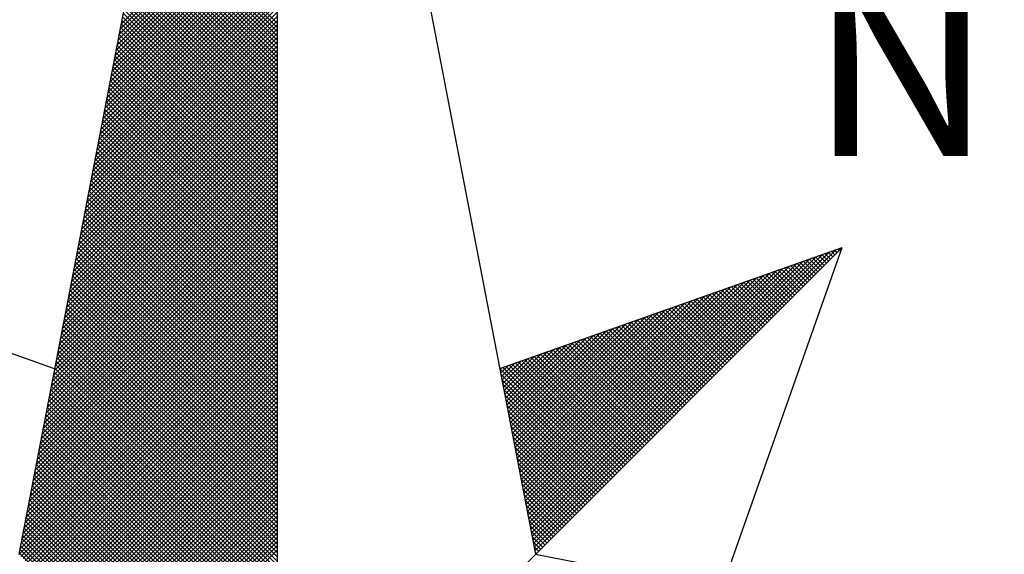
# Model space of a CAD drawing. Extents: x 176231.2 to 176287.6, y 1668240.7 to 1668322.7.
# Drawn here: x 176274.8 to 176277, y 1668307.9 to 1668309.1 of the extents above; entities that cross this region are included whole.
import ezdxf

# ---------------------------------------------------------------- set-up
doc = ezdxf.new("R2010")
doc.units = 0
doc.header["$LTSCALE"] = 5
doc.header["$MEASUREMENT"] = 0
doc.layers.get('0').update_dxf_attribs({"linetype": 'CONTINUOUS'})
doc.layers.add('NORTE', color=7, linetype='CONTINUOUS')
doc.layers.add('T-DIM', color=1, linetype='CONTINUOUS')
doc.styles.add('ROMANT', font='romant', dxfattribs={"height": 0.2})

# ---------------------------------------------------------------- blocks, each defined once
blk = doc.blocks.new('*X14')
at = {"color": 0}
for p, q in [((182558.6841, 1662938.7736), (182559.3401, 1662939.4296)), ((182558.6884, 1662938.7955), (182559.3401, 1662939.4473)), ((182558.6757, 1662938.7298), (182559.3401, 1662939.3942)), ((182558.6799, 1662938.7517), (182559.3401, 1662939.4119)), ((182558.663, 1662938.6641), (182559.3401, 1662939.3412)), ((182558.6672, 1662938.686), (182559.3401, 1662939.3589)), ((182558.6715, 1662938.7079), (182559.3401, 1662939.3765)), ((182559.3401, 1662938.8007), (182558.7946, 1662939.3462)), ((182558.6546, 1662938.6203), (182559.3401, 1662939.3058)), ((182558.6588, 1662938.6422), (182559.3401, 1662939.3235)), ((182559.3401, 1662938.7476), (182558.786, 1662939.3017)), ((182559.3401, 1662938.7653), (182558.7889, 1662939.3165)), ((182559.3401, 1662938.783), (182558.7917, 1662939.3313)), ((182558.6461, 1662938.5765), (182559.3401, 1662939.2705)), ((182558.6503, 1662938.5984), (182559.3401, 1662939.2882)), ((182559.3401, 1662938.6946), (182558.7775, 1662939.2572)), ((182559.3401, 1662938.7123), (182558.7803, 1662939.2721)), ((182559.3401, 1662938.7299), (182558.7832, 1662939.2869)), ((182558.6334, 1662938.5108), (182559.3401, 1662939.2174)), ((182558.6377, 1662938.5327), (182559.3401, 1662939.2351)), ((182558.6419, 1662938.5546), (182559.3401, 1662939.2528)), ((182559.3401, 1662938.6592), (182558.7717, 1662939.2276)), ((182559.3401, 1662938.6769), (182558.7746, 1662939.2424)), ((182558.625, 1662938.467), (182559.3401, 1662939.1821)), ((182558.6292, 1662938.4889), (182559.3401, 1662939.1998)), ((182559.3401, 1662938.6062), (182558.7632, 1662939.1832)), ((182559.3401, 1662938.6239), (182558.766, 1662939.198)), ((182559.3401, 1662938.6416), (182558.7689, 1662939.2128)), ((182558.6165, 1662938.4232), (182559.3401, 1662939.1467)), ((182558.6207, 1662938.4451), (182559.3401, 1662939.1644)), ((182559.3401, 1662938.5532), (182558.7546, 1662939.1387)), ((182559.3401, 1662938.5708), (182558.7574, 1662939.1535)), ((182559.3401, 1662938.5885), (182558.7603, 1662939.1683)), ((182558.6038, 1662938.3574), (182559.3401, 1662939.0937)), ((182558.6081, 1662938.3793), (182559.3401, 1662939.1114)), ((182558.6123, 1662938.4012), (182559.3401, 1662939.1291)), ((182559.3401, 1662938.5001), (182558.746, 1662939.0942)), ((182559.3401, 1662938.5178), (182558.7489, 1662939.1091)), ((182559.3401, 1662938.5355), (182558.7517, 1662939.1239)), ((182558.5954, 1662938.3136), (182559.3401, 1662939.0583)), ((182558.5996, 1662938.3355), (182559.3401, 1662939.076)), ((182559.3401, 1662938.4648), (182558.7403, 1662939.0646)), ((182559.3401, 1662938.4825), (182558.7431, 1662939.0794)), ((182558.5869, 1662938.2698), (182559.3401, 1662939.023)), ((182558.5912, 1662938.2917), (182559.3401, 1662939.0407)), ((182559.3401, 1662938.4117), (182558.7317, 1662939.0201)), ((182559.3401, 1662938.4294), (182558.7346, 1662939.035)), ((182559.3401, 1662938.4471), (182558.7374, 1662939.0498)), ((182558.5743, 1662938.2041), (182559.3401, 1662938.97)), ((182558.5785, 1662938.226), (182559.3401, 1662938.9876)), ((182558.5827, 1662938.2479), (182559.3401, 1662939.0053)), ((182559.3401, 1662938.3587), (182558.7231, 1662938.9757)), ((182559.3401, 1662938.3764), (182558.726, 1662938.9905)), ((182559.3401, 1662938.3941), (182558.7288, 1662939.0053)), ((182558.5658, 1662938.1603), (182559.3401, 1662938.9346)), ((182558.57, 1662938.1822), (182559.3401, 1662938.9523)), ((182559.3401, 1662938.3057), (182558.7146, 1662938.9312)), ((182559.3401, 1662938.3234), (182558.7174, 1662938.9461)), ((182559.3401, 1662938.341), (182558.7203, 1662938.9609)), ((182558.5574, 1662938.1165), (182559.3401, 1662938.8993)), ((182558.5616, 1662938.1384), (182559.3401, 1662938.9169)), ((182559.3401, 1662938.2526), (182558.706, 1662938.8868)), ((182559.3401, 1662938.2703), (182558.7088, 1662938.9016)), ((182559.3401, 1662938.288), (182558.7117, 1662938.9164)), ((182558.5447, 1662938.0508), (182559.3401, 1662938.8462)), ((182558.5489, 1662938.0727), (182559.3401, 1662938.8639)), ((182558.5531, 1662938.0946), (182559.3401, 1662938.8816)), ((182559.3401, 1662938.2173), (182558.7003, 1662938.8571)), ((182559.3401, 1662938.235), (182558.7031, 1662938.872)), ((182558.5362, 1662938.007), (182559.3401, 1662938.8109)), ((182558.5404, 1662938.0289), (182559.3401, 1662938.8285)), ((182559.3401, 1662938.1643), (182558.6917, 1662938.8127)), ((182559.3401, 1662938.1819), (182558.6945, 1662938.8275)), ((182559.3401, 1662938.1996), (182558.6974, 1662938.8423)), ((182558.5278, 1662937.9632), (182559.3401, 1662938.7755)), ((182558.532, 1662937.9851), (182559.3401, 1662938.7932)), ((182559.3401, 1662938.1112), (182558.6831, 1662938.7682)), ((182559.3401, 1662938.1289), (182558.686, 1662938.783)), ((182559.3401, 1662938.1466), (182558.6888, 1662938.7979)), ((182558.5151, 1662937.8975), (182559.3401, 1662938.7225)), ((182558.5193, 1662937.9194), (182559.3401, 1662938.7402)), ((182558.5235, 1662937.9413), (182559.3401, 1662938.7578)), ((182559.3401, 1662938.0582), (182558.6745, 1662938.7238)), ((182559.3401, 1662938.0759), (182558.6774, 1662938.7386)), ((182559.3401, 1662938.0935), (182558.6802, 1662938.7534)), ((182558.5066, 1662937.8536), (182559.3401, 1662938.6871)), ((182558.5109, 1662937.8756), (182559.3401, 1662938.7048)), ((182559.3401, 1662938.0228), (182558.6688, 1662938.6941)), ((182559.3401, 1662938.0405), (182558.6717, 1662938.709)), ((182558.4982, 1662937.8098), (182559.3401, 1662938.6518)), ((182558.5024, 1662937.8317), (182559.3401, 1662938.6694)), ((182559.3401, 1662937.9698), (182558.6602, 1662938.6497)), ((182559.3401, 1662937.9875), (182558.6631, 1662938.6645)), ((182559.3401, 1662938.0052), (182558.6659, 1662938.6793)), ((182558.4855, 1662937.7441), (182559.3401, 1662938.5987)), ((182558.4897, 1662937.766), (182559.3401, 1662938.6164)), ((182558.494, 1662937.7879), (182559.3401, 1662938.6341)), ((182559.3401, 1662937.9168), (182558.6517, 1662938.6052)), ((182559.3401, 1662937.9344), (182558.6545, 1662938.62)), ((182559.3401, 1662937.9521), (182558.6574, 1662938.6349)), ((182558.4771, 1662937.7003), (182559.3401, 1662938.5634)), ((182558.4813, 1662937.7222), (182559.3401, 1662938.5811)), ((182559.3401, 1662937.8637), (182558.6431, 1662938.5608)), ((182559.3401, 1662937.8814), (182558.6459, 1662938.5756)), ((182559.3401, 1662937.8991), (182558.6488, 1662938.5904)), ((182558.4686, 1662937.6565), (182559.3401, 1662938.528)), ((182558.4728, 1662937.6784), (182559.3401, 1662938.5457)), ((182559.3401, 1662937.8284), (182558.6374, 1662938.5311)), ((182559.3401, 1662937.8461), (182558.6402, 1662938.546)), ((182558.4602, 1662937.6127), (182559.3401, 1662938.4927)), ((182558.4644, 1662937.6346), (182559.3401, 1662938.5103)), ((182559.3401, 1662937.7754), (182558.6288, 1662938.4867)), ((182559.3401, 1662937.793), (182558.6316, 1662938.5015)), ((182559.3401, 1662937.8107), (182558.6345, 1662938.5163)), ((182558.4475, 1662937.547), (182559.3401, 1662938.4396)), ((182558.4517, 1662937.5689), (182559.3401, 1662938.4573)), ((182558.4559, 1662937.5908), (182559.3401, 1662938.475)), ((182559.3401, 1662937.7223), (182558.6202, 1662938.4422)), ((182559.3401, 1662937.74), (182558.6231, 1662938.457)), ((182559.3401, 1662937.7577), (182558.6259, 1662938.4719)), ((182558.439, 1662937.5032), (182559.3401, 1662938.4043)), ((182558.4432, 1662937.5251), (182559.3401, 1662938.422)), ((182559.3401, 1662937.6693), (182558.6116, 1662938.3978)), ((182559.3401, 1662937.687), (182558.6145, 1662938.4126)), ((182559.3401, 1662937.7046), (182558.6173, 1662938.4274)), ((182558.4306, 1662937.4594), (182559.3401, 1662938.3689)), ((182558.4348, 1662937.4813), (182559.3401, 1662938.3866)), ((182559.3401, 1662937.6163), (182558.603, 1662938.3533)), ((182559.3401, 1662937.6339), (182558.6059, 1662938.3681)), ((182559.3401, 1662937.6516), (182558.6088, 1662938.3829)), ((182558.4179, 1662937.3937), (182559.3401, 1662938.3159)), ((182558.4221, 1662937.4156), (182559.3401, 1662938.3336)), ((182558.4263, 1662937.4375), (182559.3401, 1662938.3512)), ((182559.3401, 1662937.5809), (182558.5973, 1662938.3237)), ((182559.3401, 1662937.5986), (182558.6002, 1662938.3385)), ((182558.4094, 1662937.3499), (182559.3401, 1662938.2805)), ((182558.4137, 1662937.3718), (182559.3401, 1662938.2982)), ((182559.3401, 1662937.5279), (182558.5887, 1662938.2792)), ((182559.3401, 1662937.5455), (182558.5916, 1662938.294)), ((182559.3401, 1662937.5632), (182558.5945, 1662938.3089)), ((182558.401, 1662937.3061), (182559.3401, 1662938.2452)), ((182558.4052, 1662937.328), (182559.3401, 1662938.2629)), ((182559.3401, 1662937.4748), (182558.5802, 1662938.2348)), ((182559.3401, 1662937.4925), (182558.583, 1662938.2496)), ((182559.3401, 1662937.5102), (182558.5859, 1662938.2644)), ((182558.3883, 1662937.2403), (182559.3401, 1662938.1921)), ((182558.3925, 1662937.2622), (182559.3401, 1662938.2098)), ((182558.3968, 1662937.2841), (182559.3401, 1662938.2275)), ((182559.3401, 1662937.4218), (182558.5716, 1662938.1903)), ((182559.3401, 1662937.4395), (182558.5745, 1662938.2051)), ((182559.3401, 1662937.4572), (182558.5773, 1662938.2199)), ((182558.3799, 1662937.1965), (182559.3401, 1662938.1568)), ((182558.3841, 1662937.2184), (182559.3401, 1662938.1745)), ((182559.3401, 1662937.3864), (182558.5659, 1662938.1607)), ((182559.3401, 1662937.4041), (182558.5687, 1662938.1755)), ((182558.3714, 1662937.1527), (182559.3401, 1662938.1214)), ((182558.3756, 1662937.1746), (182559.3401, 1662938.1391)), ((182559.3401, 1662937.3334), (182558.5573, 1662938.1162)), ((182559.3401, 1662937.3511), (182558.5602, 1662938.131)), ((182559.3401, 1662937.3688), (182558.563, 1662938.1459)), ((182558.3587, 1662937.087), (182559.3401, 1662938.0684)), ((182558.3629, 1662937.1089), (182559.3401, 1662938.0861)), ((182558.3672, 1662937.1308), (182559.3401, 1662938.1038)), ((182559.3401, 1662937.2804), (182558.5487, 1662938.0718)), ((182559.3401, 1662937.2981), (182558.5516, 1662938.0866)), ((182559.3401, 1662937.3157), (182558.5544, 1662938.1014)), ((182558.3503, 1662937.0432), (182559.3401, 1662938.033)), ((182558.3545, 1662937.0651), (182559.3401, 1662938.0507)), ((182559.3401, 1662937.2273), (182558.5401, 1662938.0273)), ((182559.3401, 1662937.245), (182558.543, 1662938.0421)), ((182559.3401, 1662937.2627), (182558.5459, 1662938.0569)), ((182558.3418, 1662936.9994), (182559.3401, 1662937.9977)), ((182558.346, 1662937.0213), (182559.3401, 1662938.0154)), ((182559.3401, 1662937.1743), (182558.5316, 1662937.9828)), ((182559.3401, 1662937.192), (182558.5344, 1662937.9977)), ((182559.3401, 1662937.2097), (182558.5373, 1662938.0125)), ((182558.3291, 1662936.9337), (182559.3401, 1662937.9447)), ((182558.3334, 1662936.9556), (182559.3401, 1662937.9623)), ((182558.3376, 1662936.9775), (182559.3401, 1662937.98)), ((182559.3401, 1662937.139), (182558.5258, 1662937.9532)), ((182559.3401, 1662937.1566), (182558.5287, 1662937.968)), ((182558.3207, 1662936.8899), (182559.3401, 1662937.9093)), ((182558.3249, 1662936.9118), (182559.3401, 1662937.927)), ((182559.3401, 1662937.0859), (182558.5173, 1662937.9088)), ((182559.3401, 1662937.1036), (182558.5201, 1662937.9236)), ((182559.3401, 1662937.1213), (182558.523, 1662937.9384)), ((182558.3122, 1662936.8461), (182559.3401, 1662937.8739)), ((182558.3165, 1662936.868), (182559.3401, 1662937.8916)), ((182559.3401, 1662937.0329), (182558.5087, 1662937.8643)), ((182559.3401, 1662937.0506), (182558.5116, 1662937.8791)), ((182559.3401, 1662937.0682), (182558.5144, 1662937.8939)), ((182561.6949, 1662937.86), (182561.6936, 1662937.8613)), ((182558.2996, 1662936.7804), (182559.3401, 1662937.8209)), ((182558.3038, 1662936.8023), (182559.3401, 1662937.8386)), ((182558.308, 1662936.8242), (182559.3401, 1662937.8563)), ((182559.3401, 1662936.9799), (182558.5001, 1662937.8198)), ((182559.3401, 1662936.9975), (182558.503, 1662937.8347)), ((182559.3401, 1662937.0152), (182558.5058, 1662937.8495)), ((182560.4072, 1662936.6429), (182561.5885, 1662937.8242)), ((182560.41, 1662936.6281), (182561.6158, 1662937.8338)), ((182560.4129, 1662936.6133), (182561.6431, 1662937.8435)), ((182560.4158, 1662936.5985), (182561.6704, 1662937.8531)), ((182561.6154, 1662937.7805), (182561.5761, 1662937.8198)), ((182561.6242, 1662937.7893), (182561.5891, 1662937.8244)), ((182561.6331, 1662937.7982), (182561.6022, 1662937.829)), ((182561.6419, 1662937.807), (182561.6152, 1662937.8337)), ((182561.6508, 1662937.8158), (182561.6283, 1662937.8383)), ((182561.6596, 1662937.8247), (182561.6414, 1662937.8429)), ((182561.6684, 1662937.8335), (182561.6544, 1662937.8475)), ((182561.6773, 1662937.8424), (182561.6675, 1662937.8521)), ((182561.6861, 1662937.8512), (182561.6806, 1662937.8567)), ((182558.2911, 1662936.7366), (182559.3401, 1662937.7856)), ((182558.2953, 1662936.7585), (182559.3401, 1662937.8032)), ((182559.3401, 1662936.9445), (182558.4944, 1662937.7902)), ((182559.3401, 1662936.9622), (182558.4973, 1662937.805)), ((182560.3957, 1662936.7022), (182561.4792, 1662937.7856)), ((182560.3986, 1662936.6874), (182561.5065, 1662937.7953)), ((182560.4015, 1662936.6726), (182561.5338, 1662937.8049)), ((182560.4043, 1662936.6577), (182561.5611, 1662937.8146)), ((182561.5358, 1662937.7009), (182561.4585, 1662937.7783)), ((182561.5447, 1662937.7098), (182561.4715, 1662937.7829)), ((182561.5535, 1662937.7186), (182561.4846, 1662937.7875)), ((182561.5624, 1662937.7274), (182561.4977, 1662937.7921)), ((182561.5712, 1662937.7363), (182561.5107, 1662937.7968)), ((182561.58, 1662937.7451), (182561.5238, 1662937.8014)), ((182561.5889, 1662937.754), (182561.5369, 1662937.806)), ((182561.5977, 1662937.7628), (182561.5499, 1662937.8106)), ((182561.6066, 1662937.7716), (182561.563, 1662937.8152)), ((182558.2826, 1662936.6927), (182559.3401, 1662937.7502)), ((182558.2869, 1662936.7146), (182559.3401, 1662937.7679)), ((182559.3401, 1662936.8915), (182558.4858, 1662937.7458)), ((182559.3401, 1662936.9091), (182558.4887, 1662937.7606)), ((182559.3401, 1662936.9268), (182558.4915, 1662937.7754)), ((182560.3814, 1662936.7763), (182561.3425, 1662937.7374)), ((182560.3843, 1662936.7615), (182561.3699, 1662937.747)), ((182560.3872, 1662936.7466), (182561.3972, 1662937.7567)), ((182560.39, 1662936.7318), (182561.4245, 1662937.7663)), ((182560.3929, 1662936.717), (182561.4518, 1662937.776)), ((182561.4563, 1662937.6214), (182561.3409, 1662937.7368)), ((182561.4651, 1662937.6302), (182561.3539, 1662937.7414)), ((182561.474, 1662937.6391), (182561.367, 1662937.746)), ((182561.4828, 1662937.6479), (182561.3801, 1662937.7506)), ((182561.4917, 1662937.6567), (182561.3931, 1662937.7552)), ((182561.5005, 1662937.6656), (182561.4062, 1662937.7599)), ((182561.5093, 1662937.6744), (182561.4193, 1662937.7645)), ((182561.5182, 1662937.6833), (182561.4323, 1662937.7691)), ((182561.527, 1662937.6921), (182561.4454, 1662937.7737)), ((182558.27, 1662936.627), (182559.3401, 1662937.6972)), ((182558.2742, 1662936.6489), (182559.3401, 1662937.7148)), ((182558.2784, 1662936.6708), (182559.3401, 1662937.7325)), ((182559.3401, 1662936.8384), (182558.4772, 1662937.7013)), ((182559.3401, 1662936.8561), (182558.4801, 1662937.7161)), ((182559.3401, 1662936.8738), (182558.483, 1662937.7309)), ((182560.37, 1662936.8356), (182561.2332, 1662937.6988)), ((182560.3729, 1662936.8207), (182561.2606, 1662937.7084)), ((182560.3757, 1662936.8059), (182561.2879, 1662937.7181)), ((182560.3786, 1662936.7911), (182561.3152, 1662937.7277)), ((182561.3767, 1662937.5418), (182561.2233, 1662937.6953)), ((182561.3856, 1662937.5507), (182561.2364, 1662937.6999)), ((182561.3944, 1662937.5595), (182561.2494, 1662937.7045)), ((182561.4033, 1662937.5683), (182561.2625, 1662937.7091)), ((182561.4121, 1662937.5772), (182561.2756, 1662937.7137)), ((182561.4209, 1662937.586), (182561.2886, 1662937.7183)), ((182561.4298, 1662937.5949), (182561.3017, 1662937.723)), ((182561.4386, 1662937.6037), (182561.3148, 1662937.7276)), ((182561.4475, 1662937.6125), (182561.3278, 1662937.7322)), ((182558.2618, 1662936.5835), (182559.3401, 1662937.6618)), ((182558.2657, 1662936.6051), (182559.3401, 1662937.6795)), ((182559.3401, 1662936.7854), (182558.4687, 1662937.6568)), ((182559.3401, 1662936.8031), (182558.4715, 1662937.6717)), ((182559.3401, 1662936.8208), (182558.4744, 1662937.6865)), ((182560.3586, 1662936.8948), (182561.1239, 1662937.6602)), ((182560.3614, 1662936.88), (182561.1513, 1662937.6699)), ((182560.3643, 1662936.8652), (182561.1786, 1662937.6795)), ((182560.3672, 1662936.8504), (182561.2059, 1662937.6891)), ((182561.2972, 1662937.4623), (182561.1057, 1662937.6538)), ((182561.306, 1662937.4711), (182561.1188, 1662937.6584)), ((182561.3149, 1662937.48), (182561.1318, 1662937.663)), ((182561.3237, 1662937.4888), (182561.1449, 1662937.6676)), ((182561.3326, 1662937.4976), (182561.158, 1662937.6722)), ((182561.3414, 1662937.5065), (182561.171, 1662937.6768)), ((182561.3502, 1662937.5153), (182561.1841, 1662937.6814)), ((182561.3591, 1662937.5242), (182561.1972, 1662937.6861)), ((182561.3679, 1662937.533), (182561.2102, 1662937.6907)), ((182558.2706, 1662936.5747), (182559.3401, 1662937.6441)), ((182558.2795, 1662936.5658), (182559.3401, 1662937.6265)), ((182559.3401, 1662936.7324), (182558.4601, 1662937.6124)), ((182559.3401, 1662936.75), (182558.4629, 1662937.6272)), ((182559.3401, 1662936.7677), (182558.4658, 1662937.642)), ((182560.3471, 1662936.9541), (182561.0146, 1662937.6216)), ((182560.35, 1662936.9393), (182561.042, 1662937.6313)), ((182560.3529, 1662936.9245), (182561.0693, 1662937.6409)), ((182560.3557, 1662936.9097), (182561.0966, 1662937.6506)), ((182561.2176, 1662937.3827), (182560.9881, 1662937.6123)), ((182561.2265, 1662937.3916), (182561.0012, 1662937.6169)), ((182561.2353, 1662937.4004), (182561.0143, 1662937.6215)), ((182561.2442, 1662937.4093), (182561.0273, 1662937.6261)), ((182561.253, 1662937.4181), (182561.0404, 1662937.6307)), ((182561.2618, 1662937.4269), (182561.0535, 1662937.6353)), ((182561.2707, 1662937.4358), (182561.0665, 1662937.6399)), ((182561.2795, 1662937.4446), (182561.0796, 1662937.6445)), ((182561.2884, 1662937.4534), (182561.0926, 1662937.6492)), ((182558.2883, 1662936.557), (182559.3401, 1662937.6088)), ((182558.2972, 1662936.5481), (182559.3401, 1662937.5911)), ((182558.306, 1662936.5393), (182559.3401, 1662937.5734)), ((182559.3401, 1662936.697), (182558.4544, 1662937.5827)), ((182559.3401, 1662936.7147), (182558.4572, 1662937.5976)), ((182560.3328, 1662937.0282), (182560.878, 1662937.5734)), ((182560.3357, 1662937.0134), (182560.9053, 1662937.583)), ((182560.3386, 1662936.9986), (182560.9327, 1662937.5927)), ((182560.3414, 1662936.9837), (182560.96, 1662937.6023)), ((182560.3443, 1662936.9689), (182560.9873, 1662937.612)), ((182561.1469, 1662937.312), (182560.8836, 1662937.5754)), ((182561.1558, 1662937.3209), (182560.8967, 1662937.58)), ((182561.1646, 1662937.3297), (182560.9097, 1662937.5846)), ((182561.1735, 1662937.3385), (182560.9228, 1662937.5892)), ((182561.1823, 1662937.3474), (182560.9359, 1662937.5938)), ((182561.1911, 1662937.3562), (182560.9489, 1662937.5984)), ((182561.2, 1662937.3651), (182560.962, 1662937.603)), ((182561.2088, 1662937.3739), (182560.9751, 1662937.6076)), ((182558.3148, 1662936.5305), (182559.3401, 1662937.5557)), ((182558.3237, 1662936.5216), (182559.3401, 1662937.5381)), ((182559.3401, 1662936.644), (182558.4458, 1662937.5383)), ((182559.3401, 1662936.6617), (182558.4487, 1662937.5531)), ((182559.3401, 1662936.6793), (182558.4515, 1662937.5679)), ((182560.3214, 1662937.0875), (182560.7687, 1662937.5348)), ((182560.3243, 1662937.0727), (182560.796, 1662937.5444)), ((182560.3271, 1662937.0578), (182560.8234, 1662937.5541)), ((182560.33, 1662937.043), (182560.8507, 1662937.5637)), ((182561.0674, 1662937.2325), (182560.766, 1662937.5338)), ((182561.0762, 1662937.2413), (182560.7791, 1662937.5385)), ((182561.0851, 1662937.2502), (182560.7922, 1662937.5431)), ((182561.0939, 1662937.259), (182560.8052, 1662937.5477)), ((182561.1027, 1662937.2678), (182560.8183, 1662937.5523)), ((182561.1116, 1662937.2767), (182560.8313, 1662937.5569)), ((182561.1204, 1662937.2855), (182560.8444, 1662937.5615)), ((182561.1293, 1662937.2943), (182560.8575, 1662937.5661)), ((182561.1381, 1662937.3032), (182560.8705, 1662937.5707)), ((182558.3325, 1662936.5128), (182559.3401, 1662937.5204)), ((182558.3413, 1662936.504), (182559.3401, 1662937.5027)), ((182559.3401, 1662936.5909), (182558.4372, 1662937.4938)), ((182559.3401, 1662936.6086), (182558.4401, 1662937.5087)), ((182559.3401, 1662936.6263), (182558.4429, 1662937.5235)), ((182560.31, 1662937.1467), (182560.6594, 1662937.4962)), ((182560.3128, 1662937.1319), (182560.6867, 1662937.5059)), ((182560.3157, 1662937.1171), (182560.7141, 1662937.5155)), ((182560.3185, 1662937.1023), (182560.7414, 1662937.5251)), ((182560.9878, 1662937.1529), (182560.6484, 1662937.4923)), ((182560.9967, 1662937.1618), (182560.6615, 1662937.4969)), ((182561.0055, 1662937.1706), (182560.6746, 1662937.5016)), ((182561.0144, 1662937.1794), (182560.6876, 1662937.5062)), ((182561.0232, 1662937.1883), (182560.7007, 1662937.5108)), ((182561.032, 1662937.1971), (182560.7138, 1662937.5154)), ((182561.0409, 1662937.206), (182560.7268, 1662937.52)), ((182561.0497, 1662937.2148), (182560.7399, 1662937.5246)), ((182561.0585, 1662937.2236), (182560.753, 1662937.5292)), ((182558.3502, 1662936.4951), (182559.3401, 1662937.485)), ((182558.359, 1662936.4863), (182559.3401, 1662937.4674)), ((182558.3679, 1662936.4774), (182559.3401, 1662937.4497)), ((182559.3401, 1662936.5379), (182558.4286, 1662937.4494)), ((182559.3401, 1662936.5556), (182558.4315, 1662937.4642)), ((182559.3401, 1662936.5733), (182558.4344, 1662937.479)), ((182560.2957, 1662937.2208), (182560.5228, 1662937.448)), ((182560.2985, 1662937.206), (182560.5501, 1662937.4576)), ((182560.3014, 1662937.1912), (182560.5774, 1662937.4673)), ((182560.3042, 1662937.1764), (182560.6048, 1662937.4769)), ((182560.3071, 1662937.1616), (182560.6321, 1662937.4866)), ((182560.9083, 1662937.0734), (182560.5309, 1662937.4508)), ((182560.9171, 1662937.0822), (182560.5439, 1662937.4554)), ((182560.926, 1662937.0911), (182560.557, 1662937.46)), ((182560.9348, 1662937.0999), (182560.57, 1662937.4647)), ((182560.9436, 1662937.1087), (182560.5831, 1662937.4693)), ((182560.9525, 1662937.1176), (182560.5962, 1662937.4739)), ((182560.9613, 1662937.1264), (182560.6092, 1662937.4785)), ((182560.9702, 1662937.1352), (182560.6223, 1662937.4831)), ((182560.979, 1662937.1441), (182560.6354, 1662937.4877)), ((182558.3767, 1662936.4686), (182559.3401, 1662937.432)), ((182558.3855, 1662936.4598), (182559.3401, 1662937.4143)), ((182559.3401, 1662936.5026), (182558.4229, 1662937.4197)), ((182559.3401, 1662936.5202), (182558.4258, 1662937.4346)), ((182560.2842, 1662937.2801), (182560.4135, 1662937.4094)), ((182560.2871, 1662937.2653), (182560.4408, 1662937.419)), ((182560.29, 1662937.2505), (182560.4682, 1662937.4287)), ((182560.2928, 1662937.2357), (182560.4955, 1662937.4383)), ((182560.8287, 1662936.9938), (182560.4133, 1662937.4093)), ((182560.8376, 1662937.0027), (182560.4263, 1662937.4139)), ((182560.8464, 1662937.0115), (182560.4394, 1662937.4185)), ((182560.8553, 1662937.0203), (182560.4525, 1662937.4231)), ((182560.8641, 1662937.0292), (182560.4655, 1662937.4277)), ((182560.8729, 1662937.038), (182560.4786, 1662937.4324)), ((182560.8818, 1662937.0469), (182560.4917, 1662937.437)), ((182560.8906, 1662937.0557), (182560.5047, 1662937.4416)), ((182560.8994, 1662937.0645), (182560.5178, 1662937.4462)), ((182558.3944, 1662936.4509), (182559.3401, 1662937.3966)), ((182558.4032, 1662936.4421), (182559.3401, 1662937.379)), ((182559.3401, 1662936.4495), (182558.4143, 1662937.3753)), ((182559.3401, 1662936.4672), (182558.4172, 1662937.3901)), ((182559.3401, 1662936.4849), (182558.4201, 1662937.4049)), ((182560.2728, 1662937.3394), (182560.3042, 1662937.3708)), ((182560.2757, 1662937.3246), (182560.3315, 1662937.3804)), ((182560.2785, 1662937.3098), (182560.3589, 1662937.3901)), ((182560.2814, 1662937.2949), (182560.3862, 1662937.3997)), ((182560.7492, 1662936.9143), (182560.2957, 1662937.3678)), ((182560.758, 1662936.9231), (182560.3087, 1662937.3724)), ((182560.7669, 1662936.932), (182560.3218, 1662937.377)), ((182560.7757, 1662936.9408), (182560.3349, 1662937.3816)), ((182560.7845, 1662936.9496), (182560.3479, 1662937.3862)), ((182560.7934, 1662936.9585), (182560.361, 1662937.3908)), ((182560.8022, 1662936.9673), (182560.3741, 1662937.3955)), ((182560.8111, 1662936.9761), (182560.3871, 1662937.4001)), ((182560.8199, 1662936.985), (182560.4002, 1662937.4047)), ((182559.3401, 1662936.3965), (182558.4058, 1662937.3308)), ((182559.3401, 1662936.4142), (182558.4086, 1662937.3457)), ((182559.3401, 1662936.4318), (182558.4115, 1662937.3605)), ((182558.4121, 1662936.4332), (182559.3401, 1662937.3613)), ((182558.4209, 1662936.4244), (182559.3401, 1662937.3436)), ((182558.4297, 1662936.4156), (182559.3401, 1662937.3259)), ((182560.7315, 1662936.8966), (182560.2695, 1662937.3586)), ((182560.2699, 1662937.3542), (182560.2769, 1662937.3611)), ((182560.7227, 1662936.8878), (182560.2732, 1662937.3372)), ((182560.7404, 1662936.9054), (182560.2826, 1662937.3632)), ((182559.3401, 1662936.3435), (182558.3972, 1662937.2864)), ((182559.3401, 1662936.3611), (182558.4, 1662937.3012)), ((182559.3401, 1662936.3788), (182558.4029, 1662937.316)), ((182558.4386, 1662936.4067), (182559.3401, 1662937.3083)), ((182558.4474, 1662936.3979), (182559.3401, 1662937.2906)), ((182560.7138, 1662936.8789), (182560.2774, 1662937.3153)), ((182560.705, 1662936.8701), (182560.2817, 1662937.2934)), ((182559.3401, 1662936.3081), (182558.3915, 1662937.2567)), ((182559.3401, 1662936.3258), (182558.3943, 1662937.2716)), ((182558.4563, 1662936.389), (182559.3401, 1662937.2729)), ((182558.4651, 1662936.3802), (182559.3401, 1662937.2552)), ((182560.6962, 1662936.8612), (182560.2859, 1662937.2715)), ((182560.6873, 1662936.8524), (182560.2901, 1662937.2496)), ((182559.3401, 1662936.2551), (182558.3829, 1662937.2123)), ((182559.3401, 1662936.2727), (182558.3858, 1662937.2271)), ((182559.3401, 1662936.2904), (182558.3886, 1662937.2419)), ((182558.4739, 1662936.3714), (182559.3401, 1662937.2375)), ((182558.4828, 1662936.3625), (182559.3401, 1662937.2199)), ((182558.4916, 1662936.3537), (182559.3401, 1662937.2022)), ((182560.6785, 1662936.8436), (182560.2944, 1662937.2277)), ((182560.6696, 1662936.8347), (182560.2986, 1662937.2058)), ((182559.3401, 1662936.202), (182558.3743, 1662937.1678)), ((182559.3401, 1662936.2197), (182558.3772, 1662937.1826)), ((182559.3401, 1662936.2374), (182558.38, 1662937.1975)), ((182558.5004, 1662936.3449), (182559.3401, 1662937.1845)), ((182558.5093, 1662936.336), (182559.3401, 1662937.1668)), ((182560.6608, 1662936.8259), (182560.3028, 1662937.1839)), ((182560.652, 1662936.817), (182560.307, 1662937.162)), ((182559.3401, 1662936.149), (182558.3657, 1662937.1234)), ((182559.3401, 1662936.1667), (182558.3686, 1662937.1382)), ((182559.3401, 1662936.1844), (182558.3715, 1662937.153)), ((182558.5181, 1662936.3272), (182559.3401, 1662937.1492)), ((182558.527, 1662936.3183), (182559.3401, 1662937.1315)), ((182560.6431, 1662936.8082), (182560.3113, 1662937.1401)), ((182559.3401, 1662936.096), (182558.3572, 1662937.0789)), ((182559.3401, 1662936.1136), (182558.36, 1662937.0937)), ((182559.3401, 1662936.1313), (182558.3629, 1662937.1086)), ((182558.5358, 1662936.3095), (182559.3401, 1662937.1138)), ((182558.5446, 1662936.3007), (182559.3401, 1662937.0961)), ((182558.5535, 1662936.2918), (182559.3401, 1662937.0785)), ((182560.6343, 1662936.7994), (182560.3155, 1662937.1182)), ((182560.6254, 1662936.7905), (182560.3197, 1662937.0963)), ((182559.3401, 1662936.0606), (182558.3514, 1662937.0493)), ((182559.3401, 1662936.0783), (182558.3543, 1662937.0641)), ((182558.5623, 1662936.283), (182559.3401, 1662937.0608)), ((182558.5712, 1662936.2741), (182559.3401, 1662937.0431)), ((182560.6166, 1662936.7817), (182560.3239, 1662937.0744)), ((182560.6078, 1662936.7729), (182560.3282, 1662937.0525)), ((182559.3401, 1662936.0076), (182558.3429, 1662937.0048)), ((182559.3401, 1662936.0253), (182558.3457, 1662937.0196)), ((182559.3401, 1662936.0429), (182558.3486, 1662937.0345)), ((182558.58, 1662936.2653), (182559.3401, 1662937.0254)), ((182558.5888, 1662936.2565), (182559.3401, 1662937.0077)), ((182560.5989, 1662936.764), (182560.3324, 1662937.0306)), ((182560.5901, 1662936.7552), (182560.3366, 1662937.0087)), ((182559.3401, 1662935.9546), (182558.3343, 1662936.9604)), ((182559.3401, 1662935.9722), (182558.3371, 1662936.9752)), ((182559.3401, 1662935.9899), (182558.34, 1662936.99)), ((182558.5977, 1662936.2476), (182559.3401, 1662936.9901)), ((182558.6065, 1662936.2388), (182559.3401, 1662936.9724)), ((182558.6154, 1662936.2299), (182559.3401, 1662936.9547)), ((182560.5813, 1662936.7463), (182560.3408, 1662936.9868)), ((182560.5724, 1662936.7375), (182560.3451, 1662936.9648)), ((182559.3401, 1662935.9015), (182558.3257, 1662936.9159)), ((182559.3401, 1662935.9192), (182558.3286, 1662936.9307)), ((182559.3401, 1662935.9369), (182558.3314, 1662936.9456)), ((182558.6242, 1662936.2211), (182559.3401, 1662936.937)), ((182558.633, 1662936.2123), (182559.3401, 1662936.9194)), ((182560.5636, 1662936.7287), (182560.3493, 1662936.9429)), ((182560.5547, 1662936.7198), (182560.3535, 1662936.921)), ((182559.3401, 1662935.8662), (182558.32, 1662936.8863)), ((182559.3401, 1662935.8838), (182558.3228, 1662936.9011)), ((182558.6419, 1662936.2034), (182559.3401, 1662936.9017)), ((182558.6507, 1662936.1946), (182559.3401, 1662936.884)), ((182560.5459, 1662936.711), (182560.3577, 1662936.8991)), ((182560.5371, 1662936.7021), (182560.362, 1662936.8772)), ((182559.3401, 1662935.8131), (182558.3114, 1662936.8418)), ((182559.3401, 1662935.8308), (182558.3143, 1662936.8566)), ((182559.3401, 1662935.8485), (182558.3171, 1662936.8715)), ((182558.6595, 1662936.1858), (182559.3401, 1662936.8663)), ((182558.6684, 1662936.1769), (182559.3401, 1662936.8486)), ((182560.5282, 1662936.6933), (182560.3662, 1662936.8553)), ((182560.5194, 1662936.6845), (182560.3704, 1662936.8334)), ((182559.3401, 1662935.7601), (182558.3028, 1662936.7974)), ((182559.3401, 1662935.7778), (182558.3057, 1662936.8122)), ((182559.3401, 1662935.7955), (182558.3086, 1662936.827)), ((182558.6772, 1662936.1681), (182559.3401, 1662936.831)), ((182558.6861, 1662936.1592), (182559.3401, 1662936.8133)), ((182558.6949, 1662936.1504), (182559.3401, 1662936.7956)), ((182560.5105, 1662936.6756), (182560.3746, 1662936.8115)), ((182559.3401, 1662935.7071), (182558.2943, 1662936.7529)), ((182559.3401, 1662935.7247), (182558.2971, 1662936.7677)), ((182559.3401, 1662935.7424), (182558.3, 1662936.7825)), ((182558.7037, 1662936.1416), (182559.3401, 1662936.7779)), ((182558.7126, 1662936.1327), (182559.3401, 1662936.7603)), ((182560.5017, 1662936.6668), (182560.3789, 1662936.7896)), ((182560.4929, 1662936.6579), (182560.3831, 1662936.7677)), ((182559.3401, 1662935.654), (182558.2857, 1662936.7085)), ((182559.3401, 1662935.6717), (182558.2885, 1662936.7233)), ((182559.3401, 1662935.6894), (182558.2914, 1662936.7381)), ((182558.7214, 1662936.1239), (182559.3401, 1662936.7426)), ((182558.7303, 1662936.115), (182559.3401, 1662936.7249)), ((182560.484, 1662936.6491), (182560.3873, 1662936.7458)), ((182560.4752, 1662936.6403), (182560.3916, 1662936.7239)), ((182559.3401, 1662935.6187), (182558.28, 1662936.6788)), ((182559.3401, 1662935.6364), (182558.2828, 1662936.6936)), ((182558.7391, 1662936.1062), (182559.3401, 1662936.7072)), ((182558.7479, 1662936.0974), (182559.3401, 1662936.6895)), ((182558.7568, 1662936.0885), (182559.3401, 1662936.6719)), ((182560.4663, 1662936.6314), (182560.3958, 1662936.702)), ((182560.4575, 1662936.6226), (182560.4, 1662936.6801)), ((182559.3401, 1662935.5656), (182558.2714, 1662936.6344)), ((182559.3401, 1662935.5833), (182558.2742, 1662936.6492)), ((182559.3401, 1662935.601), (182558.2771, 1662936.664)), ((182558.7656, 1662936.0797), (182559.3401, 1662936.6542)), ((182558.7744, 1662936.0709), (182559.3401, 1662936.6365)), ((182560.4487, 1662936.6138), (182560.4042, 1662936.6582)), ((182560.4398, 1662936.6049), (182560.4085, 1662936.6363)), ((182559.3401, 1662935.5126), (182558.2628, 1662936.5899)), ((182559.3401, 1662935.5303), (182558.2657, 1662936.6047)), ((182559.3401, 1662935.548), (182558.2685, 1662936.6195)), ((182558.7833, 1662936.062), (182559.3401, 1662936.6188)), ((182558.7921, 1662936.0532), (182559.3401, 1662936.6012)), ((182560.431, 1662936.5961), (182560.4127, 1662936.6144)), ((182560.4222, 1662936.5872), (182560.4169, 1662936.5925))]:
    blk.add_line(p, q, dxfattribs=at)
blk = doc.blocks.new('NORTEGEO')
at = {"layer": 'NORTE', "color": 7}
for p, q in [((0, 6.6682), (-1.0785, 1.0785)), ((0, 6.6682), (0, -6.6682)), ((0, 6.6682), (1.0785, 1.0785)), ((-2.3576, -2.3576), (2.3576, 2.3576)), ((-0.929, 1.8532), (-2.3576, 2.3576)), ((2.3576, 2.3576), (0.929, 1.8532)), ((2.3576, 2.3576), (1.8532, 0.929)), ((1.0785, 1.0785), (6.6682, 0))]:
    blk.add_line(p, q, dxfattribs=at)
at = {"layer": 'NORTE'}
blk.add_blockref('*X14', (-182559.3401, -1662935.5052), dxfattribs=at)
at = {"layer": 'NORTE', "color": 7, "style": 'ROMANT'}
blk.add_text('NE', height=0.78147, dxfattribs=at).set_placement((2.2196, 2.7415))

msp = doc.modelspace()

# ---------------------------------------------------------------- block references
at = {"layer": 'T-DIM', "ltscale": 0.75, "xscale": 0.5370113918615971, "yscale": 0.5370113919489086, "zscale": 0.537011391886354}
msp.add_blockref('NORTEGEO', (176275.3431, 1668307.3217), dxfattribs=at)

doc.saveas('drawing.dxf')
